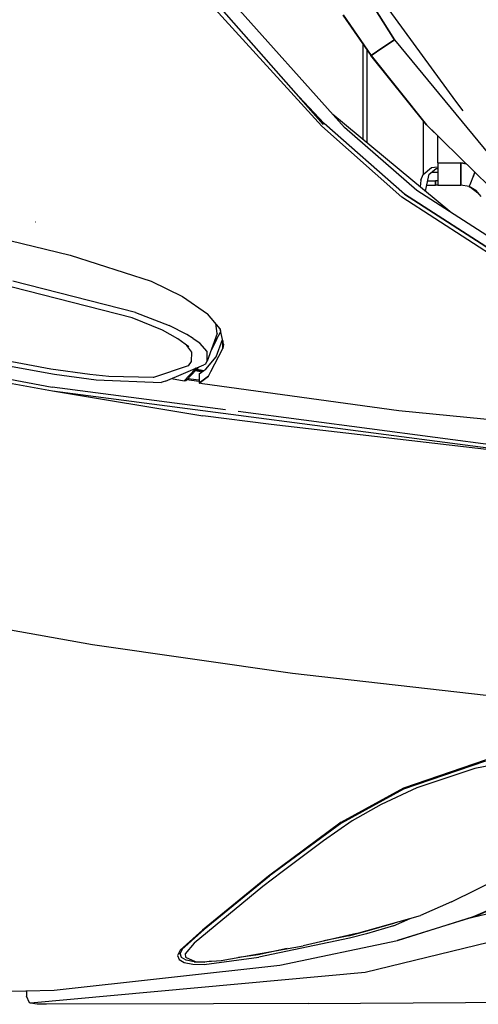
# Model space of a CAD drawing. Units: millimetres. Extents: x 984 to 8541, y -1816 to 1610.
# Drawn here: x 2187 to 2339, y -1204 to -876 of the extents above; entities that cross this region are included whole.
import ezdxf

# ---------------------------------------------------------------- set-up
doc = ezdxf.new("R2010")
doc.units = ezdxf.units.MM
doc.layers.add('1', color=7, linetype='CONTINUOUS', true_color=0xffffff)

msp = doc.modelspace()

# ---------------------------------------------------------------- linework, layer by layer
at = {"layer": '1', "color": 18, "linetype": 'CONTINUOUS'}
for p, q in [((2287.801697, -911.158691), (2231.536804, -847.285889)), ((2294.860779, -912.236328), (2237.466736, -848.037598)), ((2242.092712, -862.085449), (2287.257996, -911.725586)), ((2287.257996, -911.725586), (2242.092712, -862.085449)), ((2297.752136, -861.146729), (2311.518982, -882.947021)), ((2311.518982, -882.947021), (2297.752136, -861.146729)), ((2300.195984, -860.018066), (2331.840515, -903.436279)), ((2294.229919, -874.746826), (2303.644958, -888.231201)), ((2294.336853, -874.681885), (2303.700378, -888.193848)), ((2294.336853, -874.681885), (2303.700378, -888.193848)), ((2301.000183, -916.216553), (2301.000183, -884.443115)), ((2303.700378, -888.193848), (2307.609802, -885.570557)), ((2307.609802, -885.570557), (2303.700378, -888.193848)), ((2307.609802, -885.570557), (2311.518982, -882.947021)), ((2311.518982, -882.947021), (2307.609802, -885.570557)), ((2311.518982, -882.947021), (2345.046326, -923.682617)), ((2311.518982, -882.947021), (2345.046326, -923.682617)), ((2302.308289, -886.316895), (2302.308289, -917.302734)), ((2302.308289, -886.316895), (2302.308289, -917.302734)), ((2303.644958, -888.231201), (2303.700378, -888.193848)), ((2303.700378, -888.193848), (2303.644958, -888.231201)), ((2322.132019, -911.321533), (2303.644958, -888.231201)), ((2303.700378, -888.193848), (2322.082458, -911.257812)), ((2322.082458, -911.257812), (2303.700378, -888.193848)), ((2288.04364, -910.905518), (2279.694519, -901.955566)), ((2288.04364, -910.905518), (2279.694519, -901.955566)), ((2331.840515, -903.436279), (2334.207703, -906.684326)), ((2329.872742, -940.191162), (2290.983093, -907.898926)), ((2313.959656, -935.430908), (2287.257996, -911.725586)), ((2287.257996, -911.725586), (2313.959656, -935.430908)), ((2314.760193, -934.436523), (2288.04364, -910.905518)), ((2314.760193, -934.436523), (2288.04364, -910.905518)), ((2321.018982, -909.931641), (2321.018982, -927.870117)), ((2321.018982, -909.931641), (2321.018982, -927.870117)), ((2322.082458, -911.257812), (2338.223572, -927.053223)), ((2325.442078, -914.54541), (2322.132019, -911.321533)), ((2318.97113, -933.16748), (2294.860779, -912.236328)), ((2318.97113, -933.16748), (2294.860779, -912.236328)), ((2325.914001, -924), (2325.914001, -915.007324)), ((2325.914001, -924), (2325.914001, -927.699951)), ((2325.914001, -924), (2333.591003, -924)), ((2325.914001, -924), (2333.591003, -924)), ((2333.591003, -924), (2333.591003, -926.31958)), ((2335.455261, -924.344482), (2333.591003, -924)), ((2333.591003, -926.31958), (2333.591003, -924)), ((2333.591003, -924), (2335.455261, -924.344482)), ((2320.297791, -929.73999), (2321.018982, -927.870117)), ((2320.297791, -929.73999), (2321.018982, -927.870117)), ((2321.018982, -927.870117), (2323.834167, -925.483154)), ((2321.018982, -927.870117), (2323.834167, -925.483154)), ((2322.757507, -928.145508), (2321.691833, -933.398193)), ((2322.863708, -927.939941), (2322.757507, -928.145508)), ((2325.340759, -925.914795), (2322.863708, -927.939941)), ((2325.914001, -927.200195), (2323.768738, -927.200195)), ((2323.834167, -925.483154), (2325.823181, -925.246094)), ((2323.834167, -925.483154), (2325.823181, -925.246094)), ((2325.914001, -926), (2325.236511, -926)), ((2325.914001, -925.892334), (2325.340759, -925.914795)), ((2325.823181, -925.246094), (2325.914001, -925.254395)), ((2325.823181, -925.246094), (2325.914001, -925.254395)), ((2325.914001, -927.699951), (2325.914001, -930.408691)), ((2333.591003, -926.31958), (2333.591003, -927.699951)), ((2333.591003, -927.699951), (2333.591003, -926.31958)), ((2333.591003, -927.699951), (2333.591003, -930.408691)), ((2333.591003, -930.408691), (2333.591003, -927.699951)), ((2337.683289, -928.5896), (2338.264099, -927.093018)), ((2338.264099, -927.093018), (2337.683289, -928.5896)), ((2338.223572, -927.053467), (2343.041931, -931.768311)), ((2320.297791, -929.73999), (2319.98822, -931.983643)), ((2320.297791, -929.73999), (2319.98822, -931.983643)), ((2322.097107, -931.400146), (2325.129089, -931.400146)), ((2322.381042, -930), (2325.129089, -930)), ((2325.914001, -930), (2325.129089, -930)), ((2325.129089, -931.400146), (2325.129089, -930)), ((2325.129089, -930), (2325.129089, -931.400146)), ((2325.914001, -931.400146), (2325.129089, -931.400146)), ((2325.914001, -930.408691), (2325.914001, -931.400146)), ((2325.914001, -931.400146), (2333.591003, -931.400146)), ((2333.591003, -930.408691), (2333.591003, -931.400146)), ((2333.591003, -931.400146), (2333.591003, -930.408691)), ((2336.38446, -931.897949), (2333.591003, -931.400146)), ((2336.397644, -931.902832), (2336.697937, -931.129639)), ((2336.397644, -931.902832), (2336.697937, -931.129639)), ((2336.697937, -931.129639), (2336.903259, -930.600342)), ((2336.697937, -931.129639), (2336.903259, -930.600342)), ((2336.903259, -930.600342), (2337.683289, -928.5896)), ((2336.903259, -930.600342), (2337.683289, -928.5896)), ((2380.323669, -976.579102), (2314.760193, -934.436523)), ((2314.760193, -934.436523), (2380.323669, -976.579102)), ((2350.895203, -953.735596), (2318.97113, -933.16748)), ((2336.397644, -931.902832), (2336.38446, -931.897949)), ((2339.216736, -934.01416), (2336.397644, -931.902832)), ((2338.545593, -933.19458), (2336.397644, -931.902832)), ((2336.397644, -931.902832), (2338.545593, -933.19458)), ((2338.545593, -933.19458), (2340.209167, -935.226562)), ((2379.637146, -977.999268), (2313.959656, -935.430908)), ((2379.637146, -977.999268), (2313.959656, -935.430908)), ((2191.942566, -943.745117), (2191.886658, -943.704102)), ((2191.942566, -943.745117), (2191.886658, -943.704102)), ((2164.618835, -945.272217), (2203.374695, -954.723145)), ((2203.374695, -954.723145), (2230.450623, -963.409668)), ((2225.246521, -973.782227), (2184.374207, -963.4104)), ((2225.246521, -973.782227), (2184.374207, -963.4104)), ((2230.450623, -963.409668), (2240.892029, -968.53418)), ((2224.129333, -975.573242), (2184.10907, -965.406006)), ((2240.892029, -968.53418), (2249.233826, -974.330811)), ((2225.246521, -973.782227), (2236.392273, -978.185791)), ((2225.246521, -973.782227), (2236.392273, -978.185791)), ((2253.435242, -979.220703), (2249.233826, -974.330811)), ((2234.215271, -979.759766), (2224.129333, -975.573242)), ((2252.441345, -980.872314), (2251.999451, -977.549805)), ((2252.441345, -980.872314), (2251.999451, -977.549805)), ((2239.287781, -982.587891), (2234.215271, -979.759766)), ((2242.311218, -981.188721), (2236.392273, -978.185791)), ((2242.311218, -981.188721), (2236.392273, -978.185791)), ((2252.441345, -980.872314), (2249.052185, -990.022949)), ((2252.204773, -982.860596), (2253.582703, -980.217773)), ((2252.204773, -982.860596), (2253.582703, -980.217773)), ((2254.5224, -984.419434), (2253.435242, -979.220703)), ((2253.582703, -980.217773), (2253.455017, -979.31665)), ((2253.582703, -980.217773), (2253.455017, -979.31665)), ((2242.925232, -985.323975), (2239.287781, -982.587891)), ((2244.367371, -982.534668), (2242.311218, -981.188721)), ((2244.367371, -982.534668), (2242.311218, -981.188721)), ((2246.661072, -984.036133), (2244.420349, -982.569336)), ((2246.661072, -984.036133), (2244.420349, -982.569336)), ((2249.027771, -986.779297), (2246.661072, -984.036133)), ((2249.027771, -986.779297), (2246.661072, -984.036133)), ((2252.204773, -982.860596), (2250.534851, -986.266846)), ((2252.204773, -982.860596), (2250.534851, -986.266846)), ((2251.673279, -982.946289), (2252.204773, -982.860596)), ((2251.673767, -982.94458), (2252.204773, -982.860596)), ((2252.093201, -988.633057), (2254.190369, -982.832031)), ((2254.252136, -983.127686), (2254.252136, -985.827881)), ((2254.252136, -985.827881), (2254.252136, -983.127686)), ((2242.230896, -984.801758), (2243.81366, -987.001465)), ((2243.81366, -987.001465), (2243.700378, -990.121826)), ((2243.81366, -987.001465), (2243.700378, -990.121826)), ((2249.040955, -988.518799), (2249.027771, -986.779297)), ((2249.040955, -988.518799), (2249.027771, -986.779297)), ((2250.300476, -993.512451), (2254.252136, -985.827881)), ((2250.300476, -993.512451), (2254.252136, -985.827881)), ((2250.386169, -986.421387), (2250.534851, -986.266846)), ((2250.386169, -986.421387), (2250.534851, -986.266846)), ((2254.5224, -984.419434), (2254.252136, -985.827881)), ((2254.252136, -985.827881), (2254.5224, -984.419434)), ((2175.380554, -990.256104), (2198.203552, -994.375732)), ((2197.000427, -992.706299), (2179.794617, -989.505371)), ((2197.000427, -992.706299), (2179.794617, -989.505371)), ((2243.700378, -990.121826), (2242.733582, -991.553955)), ((2243.700378, -990.121826), (2242.733582, -991.553955)), ((2248.46283, -991.01123), (2249.052185, -990.022949)), ((2248.593201, -992.754639), (2252.093201, -988.633057)), ((2249.047058, -989.336914), (2249.040955, -988.519043)), ((2249.047058, -989.336914), (2249.040955, -988.519043)), ((2249.052185, -990.022949), (2249.047058, -989.338867)), ((2249.052185, -990.022949), (2249.047058, -989.338867)), ((2161.218201, -992.047607), (2197.467224, -998.662598)), ((2161.218201, -992.047607), (2197.467224, -998.662598)), ((2161.293884, -993.304199), (2197.53949, -999.929199)), ((2210.027039, -994.52124), (2197.000427, -992.706299)), ((2210.027039, -994.52124), (2197.000427, -992.706299)), ((2242.733582, -991.553955), (2231.186707, -995.47876)), ((2242.733582, -991.553955), (2231.186707, -995.47876)), ((2235.179871, -996.69165), (2248.001892, -991.233887)), ((2241.38324, -996.5896), (2245.062195, -992.721191)), ((2241.38324, -996.5896), (2245.062195, -992.721191)), ((2245.550476, -992.794922), (2242.054871, -996.460205)), ((2245.062195, -992.721191), (2245.439392, -992.324707)), ((2245.062195, -992.721191), (2245.439392, -992.324707)), ((2245.175476, -993.188232), (2247.382751, -993.601074)), ((2245.175476, -993.188232), (2247.382751, -993.601074)), ((2245.443542, -992.906982), (2247.820984, -993.294434)), ((2246.381287, -991.923828), (2245.550476, -992.794922)), ((2245.550476, -992.794922), (2248.005066, -993.165771)), ((2245.571472, -992.772949), (2248.029236, -993.148926)), ((2245.580505, -992.763428), (2248.086609, -993.108887)), ((2246.397644, -994.289551), (2248.005066, -993.165771)), ((2248.46283, -991.01123), (2248.001892, -991.233887)), ((2248.005066, -993.165771), (2248.593201, -992.754639)), ((2249.528748, -995.012939), (2250.300232, -993.512451)), ((2249.528748, -995.012939), (2250.300232, -993.512451)), ((2198.203552, -994.375732), (2212.129822, -996.277588)), ((2216.261169, -995.138428), (2210.027039, -994.52124)), ((2216.261169, -995.138428), (2210.027039, -994.52124)), ((2212.129822, -996.277588), (2233.695496, -997.213379)), ((2231.116638, -995.50293), (2216.261169, -995.138428)), ((2231.116638, -995.50293), (2216.261169, -995.138428)), ((2231.180359, -995.481201), (2231.116638, -995.50293)), ((2231.180359, -995.481201), (2231.116638, -995.50293)), ((2234.436218, -996.953125), (2233.695496, -997.213379)), ((2235.179871, -996.69165), (2234.444519, -996.950195)), ((2237.163025, -995.847412), (2241.38324, -996.5896)), ((2241.38324, -996.5896), (2242.054871, -996.460205)), ((2246.397644, -996.871826), (2242.188904, -996.319824)), ((2246.397644, -996.871826), (2242.188904, -996.319824)), ((2246.397644, -996.405273), (2242.584167, -995.905029)), ((2246.397644, -996.405273), (2242.584167, -995.905029)), ((2246.397644, -994.289551), (2246.397644, -997.330322)), ((2246.397644, -997.330322), (2249.528748, -995.012939)), ((2249.528748, -995.012939), (2246.397644, -997.330322)), ((2246.397644, -997.330322), (2246.568298, -997.391113)), ((2246.914246, -997.461914), (2246.568298, -997.391113)), ((2255.215027, -1006.271484), (2197.467224, -998.662598)), ((2255.215027, -1006.271484), (2197.467224, -998.662598)), ((2197.53949, -999.929199), (2247.638855, -1008.210449)), ((2197.53949, -999.929199), (2387.174988, -1024.776855)), ((2197.53949, -999.929199), (2387.174988, -1024.776855)), ((2247.101013, -997.495117), (2246.914246, -997.461914)), ((2247.463806, -997.553955), (2247.101013, -997.495117)), ((2312.922302, -1006.604248), (2247.463806, -997.553955)), ((2387.098816, -1023.648438), (2259.397644, -1006.82251)), ((2387.098816, -1023.648438), (2259.397644, -1006.82251)), ((2420.334412, -1017.209229), (2312.922302, -1006.604248)), ((2270.392761, -1011.194092), (2247.638855, -1008.210449)), ((2270.392761, -1011.194092), (2247.638855, -1008.210449)), ((2387.174988, -1024.776855), (2270.392761, -1011.194092)), ((2115.53949, -1067.438477), (2210.891785, -1084.415771)), ((2115.53949, -1067.438477), (2210.891785, -1084.415771)), ((2210.891785, -1084.415771), (2277.545593, -1094.003174)), ((2210.891785, -1084.415771), (2277.545593, -1094.003174)), ((2277.545593, -1094.003174), (2348.535095, -1102.048828)), ((2277.545593, -1094.003174), (2348.535095, -1102.048828)), ((2359.735535, -1121.617676), (2338.210876, -1125.768799)), ((2314.584656, -1132.223633), (2342.116394, -1122.828369)), ((2314.584656, -1132.223633), (2342.116394, -1122.828369)), ((2314.584656, -1132.525635), (2341.939636, -1123.230469)), ((2338.210876, -1125.768799), (2318.958435, -1132.231689)), ((2293.75116, -1143.696777), (2314.584656, -1132.223633)), ((2293.75116, -1143.696777), (2314.584656, -1132.223633)), ((2293.912781, -1143.86499), (2314.584656, -1132.525635)), ((2318.958435, -1132.231689), (2307.017273, -1137.723145)), ((2307.017273, -1137.723145), (2297.369812, -1143.244385)), ((2293.75116, -1143.696777), (2269.470398, -1161.634766)), ((2293.75116, -1143.696777), (2269.470398, -1161.634766)), ((2293.912781, -1143.86499), (2269.712585, -1161.684326)), ((2297.369812, -1143.244385), (2287.826111, -1149.890137)), ((2287.826111, -1149.890137), (2280.253601, -1155.534424)), ((2280.253601, -1155.534424), (2274.007751, -1160.166504)), ((2330.517761, -1170.192139), (2358.467224, -1156.302246)), ((2274.007751, -1160.166504), (2267.569275, -1165.077148)), ((2269.470398, -1161.634766), (2247.521667, -1179.634277)), ((2269.470398, -1161.634766), (2247.521667, -1179.634277)), ((2269.784851, -1161.630859), (2248.020691, -1179.466797)), ((2267.569275, -1165.077148), (2244.694763, -1184.009033)), ((2337.843201, -1175.088379), (2358.930359, -1165.933838)), ((2337.843201, -1175.088379), (2358.930359, -1165.933838)), ((2337.855896, -1175.162109), (2358.967224, -1166.04126)), ((2330.517761, -1170.192139), (2320.131287, -1174.800293)), ((2360.011658, -1170.183838), (2335.284119, -1175.963867)), ((2360.011658, -1170.183838), (2335.284119, -1175.963867)), ((2298.763611, -1180.727783), (2320.131287, -1174.800293)), ((2301.935242, -1180.019531), (2310.921082, -1177.45874)), ((2301.935242, -1180.019531), (2310.921082, -1177.45874)), ((2310.921082, -1177.45874), (2311.53949, -1177.183594)), ((2310.921082, -1177.45874), (2311.53949, -1177.183594)), ((2311.146667, -1178.242432), (2316.732361, -1175.743164)), ((2311.146667, -1178.242432), (2316.732361, -1175.743164)), ((2312.4328, -1183.088379), (2337.843201, -1175.088379)), ((2312.4328, -1183.088379), (2337.843201, -1175.088379)), ((2337.855896, -1175.162109), (2312.4328, -1183.088379)), ((2247.521667, -1179.634277), (2240.112488, -1186.290527)), ((2247.521667, -1179.634277), (2240.112488, -1186.290527)), ((2248.020691, -1179.466797), (2240.653015, -1186.083496)), ((2298.763611, -1180.727783), (2280.999451, -1184.852295)), ((2296.266541, -1181.495361), (2301.935242, -1180.019531)), ((2296.266541, -1181.495361), (2301.935242, -1180.019531)), ((2302.14325, -1180.821533), (2296.463318, -1182.307617)), ((2302.14325, -1180.821533), (2296.463318, -1182.307617)), ((2363.085388, -1178.842529), (2301.686951, -1193.731201)), ((2363.085388, -1178.842529), (2301.686951, -1193.731201)), ((2311.146667, -1178.242432), (2302.14325, -1180.821533)), ((2311.146667, -1178.242432), (2302.14325, -1180.821533)), ((2244.694763, -1184.009033), (2241.709656, -1187.582275)), ((2296.463318, -1182.307617), (2266.245056, -1188.666748)), ((2296.463318, -1182.307617), (2266.245056, -1188.666748)), ((2273.247253, -1191.298096), (2312.4328, -1183.088379)), ((2296.266541, -1181.495361), (2287.923035, -1183.244873)), ((2296.266541, -1181.495361), (2287.923035, -1183.244873)), ((2240.112488, -1186.290527), (2239.210876, -1188.053467)), ((2240.112488, -1186.290527), (2239.210876, -1188.053467)), ((2240.758728, -1185.98877), (2239.930115, -1187.606201)), ((2239.930115, -1187.606201), (2240.040222, -1187.346924)), ((2240.483337, -1188.730225), (2240.040222, -1187.346924)), ((2240.483337, -1188.730225), (2240.040222, -1187.346924)), ((2240.818542, -1185.866943), (2240.825867, -1185.857666)), ((2240.825867, -1185.857666), (2240.822937, -1185.863281)), ((2241.709656, -1187.582275), (2241.823669, -1188.599609)), ((2253.701843, -1189.772461), (2280.999451, -1184.852295)), ((2275.702332, -1185.807129), (2266.111511, -1187.818115)), ((2275.702332, -1185.807129), (2266.111511, -1187.818115)), ((2239.210876, -1188.053467), (2239.703796, -1189.443604)), ((2239.210876, -1188.053467), (2239.703796, -1189.443604)), ((2239.703796, -1189.443604), (2241.392273, -1190.407959)), ((2239.703796, -1189.443604), (2241.392273, -1190.407959)), ((2242.0495, -1189.67627), (2240.483337, -1188.730225)), ((2242.0495, -1189.67627), (2240.483337, -1188.730225)), ((2241.392273, -1190.407959), (2244.300476, -1190.985596)), ((2241.392273, -1190.407959), (2244.300476, -1190.985596)), ((2241.823669, -1188.599609), (2245.113464, -1190.062256)), ((2244.75116, -1190.222412), (2242.0495, -1189.67627)), ((2244.75116, -1190.222412), (2242.0495, -1189.67627)), ((2244.75116, -1190.222412), (2248.27533, -1190.274902)), ((2244.75116, -1190.222412), (2248.27533, -1190.274902)), ((2245.113464, -1190.062256), (2247.401306, -1190.178711)), ((2247.401306, -1190.178711), (2253.701843, -1189.772461)), ((2248.078308, -1191.080811), (2266.245056, -1188.666748)), ((2248.078308, -1191.080811), (2266.245056, -1188.666748)), ((2250.359314, -1189.988037), (2248.27533, -1190.274902)), ((2250.359314, -1189.988037), (2248.27533, -1190.274902)), ((2266.111511, -1187.818115), (2259.468201, -1188.733154)), ((2266.111511, -1187.818115), (2259.468201, -1188.733154)), ((2301.686951, -1193.731201), (2190.253357, -1203.980225)), ((2301.686951, -1193.731201), (2190.253357, -1203.980225)), ((2198.076355, -1199.630127), (2273.247253, -1191.298096)), ((2244.300476, -1190.985596), (2248.078308, -1191.080811)), ((2244.300476, -1190.985596), (2248.078308, -1191.080811)), ((2035.422058, -1203.718994), (2198.076355, -1199.630127)), ((2188.855652, -1199.862061), (2188.855652, -1200.422852)), ((2188.855652, -1200.422852), (2188.855652, -1201.652344)), ((2189.86908, -1203.863525), (2188.855652, -1201.652344)), ((2190.253357, -1203.980225), (2189.86908, -1203.863525)), ((2192.401062, -1204.254883), (2190.253357, -1203.980225)), ((2282.707703, -1204.044189), (2251.16864, -1204.169189)), ((2282.707703, -1204.044189), (2335.154724, -1203.766846)), ((2335.154724, -1203.766846), (2410.117615, -1203.024902)), ((2195.558777, -1204.355713), (2192.401062, -1204.254883)), ((2251.16864, -1204.169189), (2195.558777, -1204.355713))]:
    msp.add_line(p, q, dxfattribs=at)

doc.saveas('drawing.dxf')
